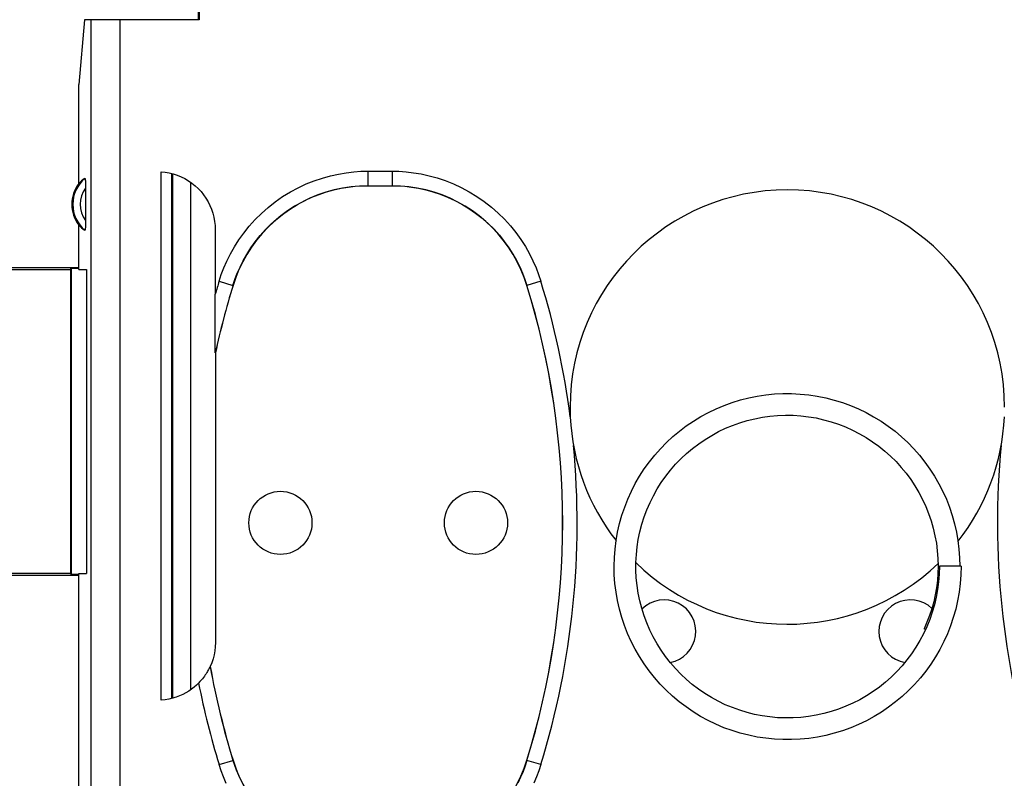
# Model space of a CAD drawing. Units: millimetres. Extents: x -115 to 9, y -7 to 64.
# Drawn here: x -23 to -9, y 2 to 12 of the extents above; entities that cross this region are included whole.
import ezdxf

# ---------------------------------------------------------------- set-up
doc = ezdxf.new("R2010")
doc.units = ezdxf.units.MM
doc.header["$LTSCALE"] = 16.335
doc.layers.get('0').update_dxf_attribs({"linetype": 'CONTINUOUS'})
for name, color, linetype in [('ASSI', 7, 'CONTINUOUS'), ('DRAFT', 7, 'CONTINUOUS'), ('RACCORDO', 7, 'CONTINUOUS')]:
    doc.layers.add(name, color=color, linetype=linetype)

msp = doc.modelspace()

# ---------------------------------------------------------------- linework, layer by layer
at = {"color": 253, "linetype": 'CONTINUOUS'}
for p, q in [((-9.919, 4.781), (-9.92, 4.781)), ((-10.094, 3.91), (-10.114, 3.919))]:
    msp.add_line(p, q, dxfattribs=at)
at = {"color": 7, "linetype": 'CONTINUOUS'}
msp.add_line((-9.602, 4.781), (-9.902, 4.781), dxfattribs=at)
for points in [[(-14.394, 4.781), (-14.39, 4.901), (-14.381, 5.02), (-14.366, 5.138), (-14.346, 5.255), (-14.319, 5.371), (-14.286, 5.486), (-14.248, 5.599), (-14.205, 5.71), (-14.156, 5.818), (-14.101, 5.924), (-14.041, 6.027), (-13.977, 6.128), (-13.907, 6.224), (-13.833, 6.317), (-13.754, 6.406), (-13.67, 6.492), (-13.583, 6.573), (-13.492, 6.649), (-13.397, 6.721), (-13.298, 6.788), (-13.196, 6.85), (-13.092, 6.907), (-12.984, 6.958), (-12.875, 7.004), (-12.763, 7.045), (-12.649, 7.08), (-12.534, 7.109), (-12.417, 7.132), (-12.299, 7.15), (-12.181, 7.162), (-12.062, 7.168), (-11.943, 7.167), (-11.824, 7.161), (-11.706, 7.149), (-11.588, 7.131), (-11.471, 7.108), (-11.356, 7.078), (-11.242, 7.043), (-11.131, 7.002), (-11.021, 6.956), (-10.914, 6.904), (-10.81, 6.847), (-10.708, 6.785), (-10.61, 6.718), (-10.515, 6.646), (-10.424, 6.569), (-10.337, 6.489), (-10.254, 6.403), (-10.176, 6.314), (-10.102, 6.221), (-10.033, 6.124), (-9.968, 6.024), (-9.909, 5.921), (-9.855, 5.816), (-9.806, 5.707), (-9.763, 5.597), (-9.725, 5.484), (-9.693, 5.369), (-9.667, 5.254), (-9.646, 5.137), (-9.632, 5.019), (-9.623, 4.9), (-9.62, 4.781)], [(-14.093, 4.835), (-14.087, 4.942), (-14.076, 5.048), (-14.06, 5.153), (-14.038, 5.258), (-14.011, 5.361), (-13.978, 5.463), (-13.941, 5.563), (-13.898, 5.661), (-13.851, 5.756), (-13.799, 5.849), (-13.742, 5.94), (-13.68, 6.027), (-13.614, 6.111), (-13.544, 6.191), (-13.47, 6.268), (-13.392, 6.341), (-13.311, 6.41), (-13.226, 6.474), (-13.138, 6.534), (-13.046, 6.59), (-12.953, 6.641), (-12.856, 6.687), (-12.758, 6.728), (-12.658, 6.764), (-12.556, 6.794), (-12.452, 6.82), (-12.347, 6.84), (-12.242, 6.855), (-12.136, 6.864), (-12.029, 6.868), (-11.922, 6.867), (-11.816, 6.86), (-11.71, 6.847), (-11.605, 6.83), (-11.501, 6.806), (-11.398, 6.778), (-11.297, 6.744), (-11.198, 6.706), (-11.101, 6.662), (-11.006, 6.613), (-10.914, 6.56), (-10.825, 6.502), (-10.738, 6.44), (-10.655, 6.373), (-10.576, 6.302), (-10.5, 6.227), (-10.429, 6.148), (-10.361, 6.066), (-10.298, 5.98), (-10.239, 5.892), (-10.185, 5.8), (-10.135, 5.706), (-10.09, 5.609), (-10.051, 5.511), (-10.016, 5.41), (-9.987, 5.308), (-9.963, 5.204), (-9.944, 5.099), (-9.931, 4.994), (-9.923, 4.888), (-9.92, 4.781)], [(-9.602, 4.781), (-9.605, 4.662), (-9.615, 4.543), (-9.63, 4.424), (-9.65, 4.306), (-9.677, 4.189), (-9.71, 4.074), (-9.748, 3.961), (-9.792, 3.85), (-9.841, 3.741), (-9.896, 3.634), (-9.956, 3.531), (-10.021, 3.43), (-10.091, 3.333), (-10.165, 3.24), (-10.245, 3.15), (-10.328, 3.065), (-10.416, 2.984), (-10.508, 2.907), (-10.603, 2.835), (-10.702, 2.768), (-10.804, 2.706), (-10.909, 2.648), (-11.017, 2.597), (-11.127, 2.55), (-11.239, 2.51), (-11.353, 2.475), (-11.469, 2.445), (-11.586, 2.422), (-11.704, 2.404), (-11.823, 2.392), (-11.943, 2.387), (-12.062, 2.387), (-12.181, 2.393), (-12.3, 2.405), (-12.418, 2.423), (-12.535, 2.447), (-12.651, 2.476), (-12.765, 2.511), (-12.877, 2.552), (-12.987, 2.599), (-13.095, 2.651), (-13.199, 2.708), (-13.301, 2.77), (-13.4, 2.838), (-13.495, 2.91), (-13.586, 2.987), (-13.674, 3.068), (-13.757, 3.154), (-13.836, 3.243), (-13.91, 3.337), (-13.979, 3.434), (-14.044, 3.534), (-14.104, 3.637), (-14.158, 3.743), (-14.207, 3.852), (-14.25, 3.963), (-14.288, 4.076), (-14.32, 4.191), (-14.347, 4.308), (-14.367, 4.425), (-14.382, 4.543), (-14.391, 4.662), (-14.394, 4.781)], [(-9.902, 4.781), (-9.905, 4.674), (-9.914, 4.567), (-9.927, 4.461), (-9.947, 4.355), (-9.971, 4.251), (-10.001, 4.148), (-10.036, 4.047), (-10.076, 3.947), (-10.122, 3.85), (-10.172, 3.755), (-10.227, 3.663), (-10.286, 3.574), (-10.35, 3.488), (-10.418, 3.406), (-10.491, 3.327), (-10.567, 3.252), (-10.647, 3.18), (-10.731, 3.113), (-10.818, 3.051), (-10.908, 2.993), (-11.001, 2.939), (-11.096, 2.891), (-11.194, 2.847), (-11.294, 2.808), (-11.395, 2.775), (-11.499, 2.747), (-11.603, 2.724), (-11.709, 2.706), (-11.815, 2.694), (-11.922, 2.687), (-12.029, 2.686), (-12.136, 2.69), (-12.243, 2.7), (-12.349, 2.715), (-12.454, 2.736), (-12.557, 2.761), (-12.66, 2.793), (-12.76, 2.829), (-12.859, 2.87), (-12.956, 2.917), (-13.049, 2.968), (-13.141, 3.024), (-13.229, 3.084), (-13.314, 3.149), (-13.395, 3.219), (-13.473, 3.292), (-13.547, 3.369), (-13.617, 3.45), (-13.683, 3.534), (-13.744, 3.622), (-13.801, 3.712), (-13.853, 3.805), (-13.901, 3.901), (-13.943, 3.999), (-13.98, 4.099), (-14.012, 4.201), (-14.039, 4.305), (-14.061, 4.409), (-14.077, 4.515), (-14.088, 4.621), (-14.093, 4.728), (-14.093, 4.835)], [(-9.92, 4.781), (-9.923, 4.682), (-9.93, 4.584), (-9.942, 4.485), (-9.959, 4.388), (-9.981, 4.291), (-10.007, 4.196), (-10.038, 4.102), (-10.074, 4.009), (-10.114, 3.919)]]:
    msp.add_lwpolyline(points, dxfattribs=at)
at = {"layer": 'ASSI', "color": 7, "linetype": 'CONTINUOUS'}
for centre in [(-19.002, 5.381), (-16.302, 5.381)]:
    msp.add_circle(centre, 0.436, dxfattribs=at)
for centre, radius, start, end in [((-12.002, 6.981), 3, 0, 180), ((-13.702, 3.881), 0.436, 280.8808, 134.7533), ((-10.302, 3.881), 0.436, 47.0882, 259.7935)]:
    msp.add_arc(centre, radius, start, end, dxfattribs=at)
at = {"layer": 'DRAFT', "color": 7, "linetype": 'CONTINUOUS'}
for p, q in [((-20.134, 12.331), (-20.134, 13.485)), ((-21.708, 12.331), (-21.787, 11.436)), ((-21.787, 10.07), (-21.787, 11.436)), ((-21.787, 8.881), (-21.787, 9.493)), ((-23.102, 8.881), (-21.902, 8.881)), ((-23.063, 8.908), (-21.787, 8.908)), ((-21.902, 8.881), (-21.89, 8.894)), ((-21.902, 8.881), (-21.902, 4.681)), ((-21.89, 8.894), (-21.787, 8.897)), ((-21.89, 8.894), (-21.89, 4.669)), ((-21.787, 8.881), (-21.682, 8.881)), ((-21.682, 8.881), (-21.682, 4.681)), ((-21.902, 4.681), (-23.102, 4.681)), ((-21.787, 4.655), (-23.063, 4.655)), ((-21.902, 4.681), (-21.89, 4.669)), ((-21.787, 4.666), (-21.89, 4.669)), ((-21.787, 4.681), (-21.682, 4.681)), ((-21.787, -0.53), (-21.787, 4.681))]:
    msp.add_line(p, q, dxfattribs=at)
msp.add_arc((-21.402, 9.781), 0.481, 143.0796, 216.9204, dxfattribs=at)
at = {"layer": 'RACCORDO', "color": 7, "linetype": 'CONTINUOUS'}
for p, q in [((-20.125, 12.521), (-20.125, 12.331)), ((-20.125, 12.331), (-21.708, 12.331)), ((-20.648, 2.931), (-20.648, 10.231)), ((-20.502, 2.955), (-20.502, 10.207)), ((-20.492, 10.205), (-20.494, 2.957)), ((-21.692, 10.022), (-21.692, 9.557)), ((-17.793, 10.038), (-17.461, 10.038)), ((-19.902, 9.433), (-19.903, 8.543)), ((-19.902, 8.351), (-19.902, 8.539)), ((-19.902, 7.904), (-19.902, 8.351)), ((-19.901, 7.788), (-19.902, 7.904)), ((-19.901, 7.744), (-19.901, 7.788)), ((-19.901, 7.734), (-19.901, 7.744)), ((-19.9, 7.728), (-19.901, 7.728)), ((-19.9, 7.728), (-19.9, 3.727)), ((-19.971, 3.397), (-19.972, 3.397))]:
    msp.add_line(p, q, dxfattribs=at)
at = {"layer": 'RACCORDO', "color": 253, "linetype": 'CONTINUOUS'}
for p, q in [((-21.614, 0.135), (-21.614, 12.331)), ((-21.216, 0.529), (-21.216, 12.331)), ((-17.793, 10.238), (-17.461, 10.238)), ((-17.793, 10.238), (-17.793, 10.038)), ((-17.461, 10.238), (-17.461, 10.038)), ((-20.242, 10.087), (-20.244, 3.074)), ((-19.848, 8.721), (-19.657, 8.662)), ((-15.406, 8.721), (-15.598, 8.662)), ((-19.657, 8.662), (-19.656, 8.661)), ((-15.598, 8.662), (-15.598, 8.661)), ((-19.848, 2.042), (-19.657, 2.101)), ((-19.657, 2.101), (-19.656, 2.102)), ((-15.598, 2.101), (-15.598, 2.102)), ((-15.406, 2.042), (-15.598, 2.101))]:
    msp.add_line(p, q, dxfattribs=at)
at = {"layer": 'RACCORDO', "color": 7, "linetype": 'CONTINUOUS'}
for points in [[(-20.648, 10.231), (-20.592, 10.226), (-20.536, 10.216), (-20.481, 10.202), (-20.427, 10.184), (-20.372, 10.162), (-20.32, 10.136), (-20.271, 10.107), (-20.223, 10.074), (-20.178, 10.038), (-20.137, 9.999), (-20.098, 9.958), (-20.063, 9.914), (-20.03, 9.867), (-20.001, 9.817), (-19.975, 9.766), (-19.953, 9.713), (-19.935, 9.658), (-19.92, 9.602), (-19.91, 9.546), (-19.904, 9.49), (-19.902, 9.433)], [(-21.702, 10.139), (-21.701, 10.139), (-21.7, 10.138), (-21.699, 10.135), (-21.698, 10.13), (-21.697, 10.124), (-21.696, 10.117), (-21.695, 10.108), (-21.695, 10.098), (-21.694, 10.088), (-21.693, 10.076), (-21.693, 10.063), (-21.693, 10.05), (-21.692, 10.036), (-21.692, 10.022)], [(-17.793, 10.038), (-17.91, 10.034), (-18.027, 10.024), (-18.143, 10.006), (-18.259, 9.981), (-18.374, 9.949), (-18.486, 9.91), (-18.596, 9.864), (-18.703, 9.812), (-18.806, 9.754), (-18.904, 9.69), (-18.998, 9.621), (-19.088, 9.546), (-19.173, 9.464), (-19.255, 9.378), (-19.331, 9.286), (-19.401, 9.19), (-19.465, 9.089), (-19.523, 8.986), (-19.574, 8.88), (-19.619, 8.772), (-19.656, 8.661)], [(-15.598, 8.661), (-15.636, 8.772), (-15.68, 8.88), (-15.731, 8.986), (-15.789, 9.09), (-15.854, 9.19), (-15.924, 9.286), (-16, 9.378), (-16.081, 9.465), (-16.167, 9.546), (-16.257, 9.621), (-16.351, 9.69), (-16.449, 9.754), (-16.552, 9.812), (-16.659, 9.864), (-16.768, 9.91), (-16.881, 9.949), (-16.996, 9.981), (-17.112, 10.006), (-17.228, 10.024), (-17.345, 10.034), (-17.462, 10.038)], [(-21.692, 9.557), (-21.692, 9.541), (-21.692, 9.527), (-21.693, 9.513), (-21.693, 9.5), (-21.693, 9.487), (-21.694, 9.475), (-21.695, 9.464), (-21.695, 9.455), (-21.696, 9.446), (-21.697, 9.439), (-21.698, 9.433), (-21.699, 9.428), (-21.7, 9.425), (-21.701, 9.424), (-21.702, 9.424)], [(-19.901, 7.728), (-19.901, 7.729), (-19.901, 7.731), (-19.901, 7.734)], [(-19.9, 3.727), (-19.902, 3.671), (-19.908, 3.614), (-19.918, 3.559), (-19.932, 3.504), (-19.95, 3.45), (-19.971, 3.397)], [(-19.984, 3.374), (-19.989, 3.365), (-19.995, 3.354), (-20.002, 3.341), (-20.01, 3.328), (-20.018, 3.313), (-20.028, 3.298), (-20.039, 3.282), (-20.051, 3.265), (-20.064, 3.247), (-20.079, 3.228), (-20.096, 3.209), (-20.113, 3.189), (-20.132, 3.168)], [(-19.972, 3.397), (-19.973, 3.396), (-19.974, 3.393), (-19.977, 3.389), (-19.984, 3.374)], [(-20.132, 3.168), (-20.162, 3.139), (-20.195, 3.111), (-20.23, 3.084), (-20.268, 3.058), (-20.308, 3.033), (-20.351, 3.011), (-20.396, 2.991), (-20.443, 2.973), (-20.492, 2.958), (-20.543, 2.946), (-20.595, 2.937), (-20.648, 2.931)], [(-19.656, 2.102), (-19.619, 1.991), (-19.574, 1.882), (-19.523, 1.777), (-19.465, 1.673), (-19.401, 1.573), (-19.331, 1.476), (-19.255, 1.385), (-19.173, 1.298), (-19.087, 1.217), (-18.998, 1.142), (-18.904, 1.073), (-18.806, 1.009), (-18.703, 0.951), (-18.596, 0.899), (-18.486, 0.853), (-18.374, 0.814), (-18.259, 0.782), (-18.143, 0.757), (-18.027, 0.739), (-17.91, 0.729), (-17.793, 0.725)], [(-17.462, 0.725), (-17.345, 0.729), (-17.228, 0.739), (-17.112, 0.757), (-16.996, 0.782), (-16.881, 0.814), (-16.768, 0.853), (-16.659, 0.899), (-16.552, 0.951), (-16.449, 1.009), (-16.351, 1.073), (-16.257, 1.142), (-16.167, 1.217), (-16.081, 1.298), (-16, 1.385), (-15.924, 1.477), (-15.854, 1.573), (-15.789, 1.673), (-15.731, 1.777), (-15.68, 1.883), (-15.636, 1.991), (-15.598, 2.102)]]:
    msp.add_lwpolyline(points, dxfattribs=at)
at = {"layer": 'RACCORDO', "color": 253, "linetype": 'CONTINUOUS'}
for points in [[(-19.848, 8.721), (-19.819, 8.812), (-19.783, 8.904), (-19.741, 8.998), (-19.693, 9.095), (-19.638, 9.193), (-19.577, 9.289), (-19.508, 9.385), (-19.433, 9.479), (-19.352, 9.57), (-19.264, 9.656), (-19.171, 9.739), (-19.074, 9.816), (-18.972, 9.887), (-18.865, 9.952), (-18.757, 10.01), (-18.646, 10.062), (-18.534, 10.107), (-18.422, 10.144), (-18.311, 10.175), (-18.2, 10.199), (-18.093, 10.217), (-17.99, 10.23), (-17.89, 10.237), (-17.793, 10.238)], [(-17.461, 10.238), (-17.366, 10.237), (-17.267, 10.23), (-17.165, 10.218), (-17.058, 10.2), (-16.948, 10.176), (-16.838, 10.146), (-16.726, 10.109), (-16.614, 10.064), (-16.504, 10.014), (-16.396, 9.955), (-16.289, 9.891), (-16.187, 9.82), (-16.089, 9.743), (-15.995, 9.661), (-15.908, 9.575), (-15.826, 9.484), (-15.75, 9.39), (-15.681, 9.294), (-15.619, 9.197), (-15.564, 9.098), (-15.515, 9.001), (-15.472, 8.906), (-15.436, 8.813), (-15.406, 8.721)], [(-19.657, 8.662), (-19.63, 8.744), (-19.598, 8.828), (-19.56, 8.914), (-19.516, 9.002), (-19.466, 9.09), (-19.411, 9.178), (-19.349, 9.265), (-19.28, 9.35), (-19.207, 9.432), (-19.128, 9.51), (-19.043, 9.585), (-18.955, 9.655), (-18.862, 9.72), (-18.766, 9.779), (-18.667, 9.832), (-18.567, 9.878), (-18.466, 9.919), (-18.364, 9.953), (-18.263, 9.981), (-18.163, 10.003), (-18.066, 10.019), (-17.972, 10.03), (-17.881, 10.036), (-17.793, 10.038)], [(-17.461, 10.038), (-17.375, 10.037), (-17.285, 10.03), (-17.192, 10.02), (-17.095, 10.004), (-16.996, 9.982), (-16.896, 9.955), (-16.794, 9.921), (-16.693, 9.881), (-16.593, 9.834), (-16.495, 9.782), (-16.398, 9.723), (-16.306, 9.659), (-16.217, 9.59), (-16.132, 9.515), (-16.052, 9.437), (-15.978, 9.354), (-15.91, 9.269), (-15.847, 9.182), (-15.791, 9.094), (-15.74, 9.005), (-15.696, 8.917), (-15.658, 8.83), (-15.625, 8.745), (-15.598, 8.662)], [(-19.75, 1.783), (-19.788, 1.871), (-19.821, 1.957), (-19.848, 2.042)], [(-19.657, 2.101), (-19.612, 1.971), (-19.558, 1.844), (-19.495, 1.722), (-19.423, 1.604), (-19.344, 1.492), (-19.256, 1.385), (-19.162, 1.285), (-19.06, 1.192), (-18.952, 1.106), (-18.839, 1.028), (-18.72, 0.958), (-18.596, 0.897), (-18.469, 0.845), (-18.338, 0.802), (-18.204, 0.768), (-18.068, 0.744), (-17.931, 0.729), (-17.793, 0.724)], [(-15.598, 2.101), (-15.623, 2.025), (-15.652, 1.948), (-15.686, 1.868), (-15.725, 1.787)], [(-15.406, 2.042), (-15.433, 1.958), (-15.466, 1.873), (-15.504, 1.786)]]:
    msp.add_lwpolyline(points, dxfattribs=at)
for centre, radius, start, end in [((-21.402, 9.781), 0.467, 130.01, 229.99), ((-21.402, 9.781), 0.367, 142.1975, 217.8077), ((-8.993, 5.381), 11.357, 162.9012, 163.8399), ((-26.261, 5.381), 11.357, 7.4128, 17.0988), ((-26.261, 5.381), 11.357, 342.9012, 5.4078), ((2.257, 5.381), 11.357, 174.5928, 197.0988), ((-8.993, 5.381), 11.357, 191.2381, 197.0988)]:
    msp.add_arc(centre, radius, start, end, dxfattribs=at)
at = {"layer": 'RACCORDO', "color": 7, "linetype": 'CONTINUOUS'}
for centre, radius, start, end in [((-8.993, 5.381), 11.157, 162.9012, 167.8571), ((-8.993, 5.381), 11.156, 162.9052, 167.8566), ((-26.261, 5.381), 11.157, 342.9012, 17.0988), ((-26.261, 5.381), 11.156, 342.9052, 17.0948), ((-12.002, 6.981), 3, 180, 182.5745), ((-12.002, 6.981), 3, 182.5874, 217.9685), ((-12.002, 6.981), 3, 321.8176, 357.4126), ((-12.002, 6.981), 3, 225.759, 313.9479), ((-8.993, 5.381), 11.157, 190.2451, 197.0988), ((-8.993, 5.381), 11.156, 190.2485, 197.0948)]:
    msp.add_arc(centre, radius, start, end, dxfattribs=at)
for start_param, end_param in [(2.13394, 2.389659), (-2.389659, -2.13394)]:
    msp.add_ellipse((-21.474, 9.781), major_axis=(0.429, 0), ratio=0.986113, start_param=start_param, end_param=end_param, dxfattribs=at)

doc.saveas('drawing.dxf')
